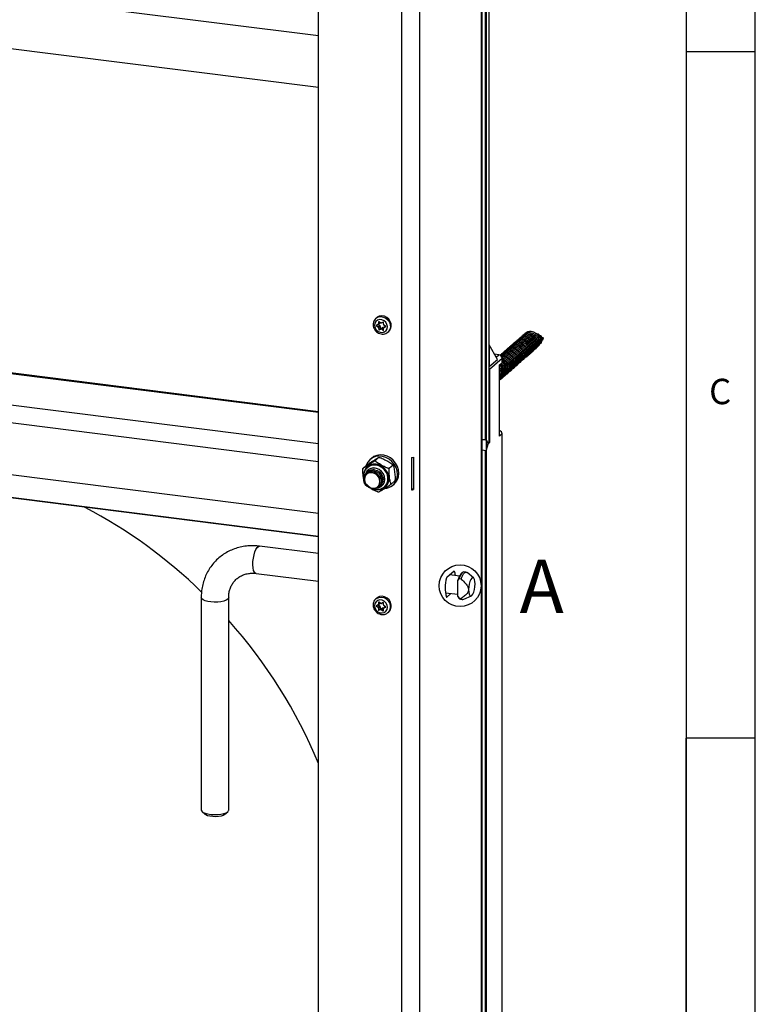
# Model space of a CAD drawing. Extents: x 5 to 415, y 5 to 292.
# Drawn here: x 361 to 415, y 129 to 201 of the extents above; entities that cross this region are included whole.
import ezdxf

# ---------------------------------------------------------------- set-up
doc = ezdxf.new("R2010")
doc.units = 0
doc.linetypes.add('SLD-SOLID', pattern=[0])
doc.layers.get('0').update_dxf_attribs({"linetype": 'CONTINUOUS'})
doc.styles.add('SLDTEXTSTYLE0', font='TXT', dxfattribs={"width": 0.75})

msp = doc.modelspace()

# ---------------------------------------------------------------- linework, layer by layer
at = {"color": 7, "linetype": 'SLD-SOLID'}
for p, q in [((414.998, 5), (415.031, 292)), ((410, 287), (410, 60.25)), ((395.136, 91.88), (395.136, 239.683)), ((395.394, 170.213), (395.394, 238.331)), ((395.437, 238.337), (395.437, 170.188)), ((395.649, 170.014), (395.649, 238.524)), ((383.224, 88.699), (383.224, 230.647)), ((315.186, 204.481), (383.224, 195.909)), ((410, 198.5), (415, 198.5)), ((387.46, 179.119), (387.395, 179.062)), ((387.395, 179.062), (387.405, 179.071)), ((387.555, 178.612), (387.44, 178.554)), ((387.569, 178.621), (387.687, 178.725)), ((387.571, 178.623), (387.679, 178.551)), ((387.587, 178.814), (387.592, 178.677)), ((387.73, 178.747), (387.61, 178.826)), ((387.923, 178.798), (387.808, 178.74)), ((387.952, 178.645), (387.947, 178.782)), ((387.441, 178.527), (387.561, 178.447)), ((387.561, 178.447), (387.679, 178.551)), ((387.72, 178.479), (387.602, 178.376)), ((387.602, 178.376), (387.607, 178.238)), ((387.607, 178.238), (387.725, 178.342)), ((387.749, 178.326), (387.631, 178.222)), ((387.631, 178.222), (387.746, 178.28)), ((387.72, 178.479), (387.725, 178.342)), ((387.746, 178.28), (387.864, 178.384)), ((387.749, 178.326), (387.864, 178.384)), ((387.942, 178.377), (387.824, 178.273)), ((387.824, 178.273), (387.944, 178.194)), ((387.942, 178.377), (387.964, 178.363)), ((387.967, 178.206), (387.962, 178.343)), ((388.101, 178.501), (387.985, 178.399)), ((388.113, 178.493), (387.993, 178.573)), ((387.999, 178.408), (388.114, 178.466)), ((388.277, 178.062), (388.342, 178.119)), ((398.318, 178.007), (398.358, 178.045)), ((398.358, 178.045), (398.413, 178.047)), ((399.276, 177.863), (399.432, 177.805)), ((399.371, 177.238), (399.432, 177.266)), ((399.449, 177.734), (399.559, 177.683)), ((399.474, 177.447), (399.559, 177.504)), ((395.66, 177.134), (395.649, 177.136)), ((396.25, 176.083), (395.66, 177.134)), ((395.66, 177.134), (395.66, 175.563)), ((396.358, 176.414), (396.042, 176.453)), ((395.66, 175.563), (396.25, 176.083)), ((396.591, 176.148), (395.672, 175.338)), ((396.415, 175.678), (396.591, 175.834)), ((396.591, 175.834), (396.591, 176.148)), ((383.224, 172.267), (356.552, 175.627)), ((395.66, 175.563), (395.649, 175.565)), ((395.672, 175.338), (395.672, 170.034)), ((396.415, 170.493), (396.415, 175.678)), ((396.415, 175.581), (396.523, 175.676)), ((315.186, 173.446), (383.224, 164.875)), ((317.928, 171.435), (383.224, 163.209)), ((383.224, 163.16), (317.88, 171.392)), ((395.425, 170.209), (395.136, 170.245)), ((395.136, 170.245), (395.394, 170.213)), ((395.425, 170.209), (395.425, 169.423)), ((395.572, 169.946), (395.425, 170.209)), ((395.437, 170.188), (395.572, 169.946)), ((395.672, 170.034), (395.572, 169.946)), ((395.572, 169.946), (395.649, 170.014)), ((395.672, 170.034), (395.649, 170.031)), ((396.591, 170.649), (396.415, 170.493)), ((396.591, 97.738), (396.591, 170.649)), ((395.425, 169.423), (395.136, 169.46)), ((395.394, 169.427), (395.136, 169.46)), ((395.394, 91.213), (395.394, 169.427)), ((395.425, 169.423), (395.572, 169.946)), ((395.572, 169.946), (395.437, 169.465)), ((395.437, 169.465), (395.437, 91.22)), ((387.074, 168.872), (386.98, 168.788)), ((387.594, 168.924), (387.365, 168.722)), ((389.991, 168.933), (389.991, 166.576)), ((390.143, 168.956), (390.143, 166.599)), ((386.7, 168.356), (386.47, 168.153)), ((386.792, 168.199), (386.773, 168.183)), ((386.813, 168.218), (386.792, 168.199)), ((386.827, 168.015), (386.825, 168.013)), ((388.627, 168.355), (388.397, 168.152)), ((388.666, 168.332), (388.61, 168.41)), ((388.765, 167.216), (388.535, 167.013)), ((386.569, 167.037), (386.625, 166.96)), ((387.845, 166.857), (387.847, 166.859)), ((388.025, 166.801), (388.059, 166.832)), ((388.025, 166.801), (388.046, 166.819)), ((388.633, 166.913), (388.728, 166.997)), ((389.991, 166.711), (390.143, 166.599)), ((383.224, 161.931), (378.926, 162.472)), ((393.102, 160.657), (392.562, 160.181)), ((378.676, 160.488), (383.224, 159.915)), ((393.487, 160.302), (392.797, 160.389)), ((393.454, 160.099), (393.376, 159.999)), ((393.376, 159.406), (393.376, 159.999)), ((393.615, 160.079), (393.454, 160.099)), ((393.689, 160.547), (393.612, 160.478)), ((393.976, 160.576), (393.814, 160.596)), ((394.518, 160.158), (394.041, 160.547)), ((393.376, 158.813), (393.376, 159.406)), ((374.683, 158.73), (374.683, 143.252)), ((376.683, 143.252), (376.683, 158.73)), ((387.46, 158.692), (387.395, 158.634)), ((392.466, 159.086), (393.376, 158.972)), ((392.867, 159.036), (392.562, 158.767)), ((393.376, 158.813), (393.454, 158.694)), ((393.397, 158.777), (393.376, 158.813)), ((393.397, 158.777), (393.456, 158.691)), ((393.454, 158.694), (393.615, 158.673)), ((393.564, 158.612), (393.726, 158.592)), ((393.796, 158.604), (394.354, 158.863)), ((387.558, 158.192), (387.44, 158.139)), ((387.44, 158.111), (387.558, 158.028)), ((387.558, 158.028), (387.676, 158.132)), ((387.574, 158.203), (387.692, 158.307)), ((387.575, 158.203), (387.676, 158.132)), ((387.597, 158.392), (387.597, 158.255)), ((387.715, 158.059), (387.597, 157.955)), ((387.597, 157.955), (387.597, 157.818)), ((387.597, 157.818), (387.715, 157.922)), ((387.738, 158.32), (387.62, 158.403)), ((387.738, 157.906), (387.62, 157.802)), ((387.62, 157.802), (387.738, 157.855)), ((387.715, 158.059), (387.715, 157.922)), ((387.738, 157.906), (387.856, 157.959)), ((387.738, 157.855), (387.856, 157.959)), ((387.934, 158.363), (387.816, 158.31)), ((387.934, 157.949), (387.816, 157.845)), ((387.816, 157.845), (387.934, 157.762)), ((387.934, 157.949), (387.96, 157.931)), ((387.957, 158.21), (387.957, 158.347)), ((387.957, 157.773), (387.957, 157.91)), ((388.097, 158.066), (387.98, 157.962)), ((388.114, 158.054), (387.996, 158.137)), ((387.996, 157.973), (388.114, 158.027)), ((388.277, 157.634), (388.342, 157.692)), ((410, 52.331), (410, 148.5)), ((410, 148.5), (410, 64.212)), ((415, 148.5), (410, 148.5)), ((374.747, 143.134), (374.981, 142.928)), ((376.384, 142.928), (376.618, 143.134))]:
    msp.add_line(p, q, dxfattribs=at)
at = {"color": 8, "linetype": 'SLD-SOLID'}
for p, q in [((395.071, 239.626), (395.071, 91.762)), ((390.593, 87.812), (390.593, 231.14)), ((389.304, 87.618), (389.304, 229.937)), ((315.186, 208.252), (383.224, 199.68)), ((387.515, 178.592), (387.441, 178.527)), ((387.603, 178.829), (387.587, 178.814)), ((387.592, 178.677), (387.696, 178.769)), ((315.447, 178.484), (383.224, 169.945)), ((387.944, 178.194), (387.967, 178.214)), ((388.103, 178.5), (387.999, 178.408)), ((388.114, 178.466), (388.119, 178.471)), ((315.186, 177.218), (383.224, 168.646)), ((396.161, 176.241), (396.358, 176.414)), ((383.224, 172.202), (356.534, 175.564)), ((395.672, 175.338), (395.649, 175.334)), ((393.113, 160.654), (393.1, 160.656)), ((392.552, 158.768), (392.562, 158.767)), ((387.504, 158.168), (387.44, 158.111)), ((387.613, 158.406), (387.597, 158.392)), ((387.597, 158.255), (387.7, 158.346)), ((388.099, 158.064), (387.996, 157.973)), ((388.114, 158.027), (388.119, 158.032)), ((387.934, 157.762), (387.957, 157.783))]:
    msp.add_line(p, q, dxfattribs=at)
at = {"color": 7, "linetype": 'SLD-SOLID', "flags": 128}
for points in [[(387.31, 178.552), (387.343, 178.388), (387.43, 178.238), (387.558, 178.121), (387.712, 178.051), (387.875, 178.037), (388.025, 178.079), (388.146, 178.174), (388.222, 178.309), (388.244, 178.468), (388.21, 178.632), (388.124, 178.782), (387.996, 178.899), (387.842, 178.969), (387.679, 178.983), (387.529, 178.941), (387.408, 178.846), (387.332, 178.711), (387.31, 178.552)], [(388.342, 178.119), (388.373, 178.149), (388.472, 178.295), (388.52, 178.47), (388.514, 178.658), (388.453, 178.842), (388.342, 179.007), (388.193, 179.138), (388.018, 179.222), (387.832, 179.253), (387.652, 179.227), (387.495, 179.147), (387.46, 179.119)], [(398.5, 177.91), (398.684, 177.859), (398.851, 177.757), (398.988, 177.612), (399.08, 177.438), (399.122, 177.25), (399.108, 177.065), (399.04, 176.899), (398.924, 176.767), (398.903, 176.751)], [(398.574, 177.975), (398.757, 177.924), (398.925, 177.822), (399.061, 177.677), (399.154, 177.503), (399.195, 177.315), (399.182, 177.13), (399.114, 176.964), (398.998, 176.832), (398.976, 176.816)], [(398.647, 178.04), (398.831, 177.989), (398.999, 177.887), (399.135, 177.742), (399.228, 177.568), (399.269, 177.38), (399.255, 177.195), (399.187, 177.029), (399.071, 176.897), (399.05, 176.881)], [(397.69, 177.196), (397.874, 177.145), (398.041, 177.042), (398.177, 176.898), (398.27, 176.724), (398.312, 176.536), (398.298, 176.351), (398.23, 176.185), (398.114, 176.053), (398.092, 176.036)], [(397.763, 177.261), (397.947, 177.21), (398.115, 177.107), (398.251, 176.963), (398.344, 176.789), (398.385, 176.601), (398.371, 176.416), (398.303, 176.25), (398.188, 176.118), (398.166, 176.101)], [(397.837, 177.326), (398.021, 177.274), (398.188, 177.172), (398.325, 177.027), (398.418, 176.854), (398.459, 176.666), (398.445, 176.481), (398.377, 176.315), (398.261, 176.183), (398.24, 176.166)], [(397.911, 177.391), (398.095, 177.339), (398.262, 177.237), (398.398, 177.092), (398.491, 176.918), (398.533, 176.731), (398.519, 176.546), (398.451, 176.38), (398.335, 176.248), (398.313, 176.231)], [(397.984, 177.455), (398.168, 177.404), (398.336, 177.302), (398.472, 177.157), (398.565, 176.983), (398.606, 176.796), (398.592, 176.61), (398.524, 176.445), (398.409, 176.313), (398.387, 176.296)], [(398.058, 177.52), (398.242, 177.469), (398.409, 177.367), (398.546, 177.222), (398.639, 177.048), (398.68, 176.861), (398.666, 176.675), (398.598, 176.51), (398.482, 176.378), (398.461, 176.361)], [(398.132, 177.585), (398.315, 177.534), (398.483, 177.432), (398.619, 177.287), (398.712, 177.113), (398.754, 176.925), (398.74, 176.74), (398.672, 176.575), (398.556, 176.443), (398.534, 176.426)], [(398.205, 177.65), (398.389, 177.599), (398.557, 177.497), (398.693, 177.352), (398.786, 177.178), (398.827, 176.99), (398.813, 176.805), (398.745, 176.64), (398.63, 176.508), (398.608, 176.491)], [(398.279, 177.715), (398.463, 177.664), (398.63, 177.562), (398.767, 177.417), (398.859, 177.243), (398.901, 177.055), (398.887, 176.87), (398.819, 176.704), (398.703, 176.573), (398.682, 176.556)], [(398.353, 177.78), (398.536, 177.729), (398.704, 177.627), (398.84, 177.482), (398.933, 177.308), (398.975, 177.12), (398.961, 176.935), (398.893, 176.769), (398.777, 176.638), (398.755, 176.621)], [(398.426, 177.845), (398.61, 177.794), (398.778, 177.692), (398.914, 177.547), (399.007, 177.373), (399.048, 177.185), (399.034, 177), (398.966, 176.834), (398.85, 176.703), (398.829, 176.686)], [(396.88, 176.481), (397.063, 176.43), (397.231, 176.328), (397.367, 176.183), (397.46, 176.009), (397.501, 175.821), (397.487, 175.636), (397.42, 175.47), (397.304, 175.338), (397.282, 175.322)], [(396.953, 176.546), (397.137, 176.495), (397.304, 176.393), (397.441, 176.248), (397.534, 176.074), (397.575, 175.886), (397.561, 175.701), (397.493, 175.535), (397.377, 175.403), (397.356, 175.387)], [(397.027, 176.611), (397.211, 176.56), (397.378, 176.458), (397.514, 176.313), (397.607, 176.139), (397.649, 175.951), (397.635, 175.766), (397.567, 175.6), (397.451, 175.468), (397.429, 175.452)], [(397.1, 176.676), (397.284, 176.625), (397.452, 176.523), (397.588, 176.378), (397.681, 176.204), (397.722, 176.016), (397.708, 175.831), (397.641, 175.665), (397.525, 175.533), (397.503, 175.517)], [(397.174, 176.741), (397.358, 176.69), (397.525, 176.587), (397.662, 176.443), (397.755, 176.269), (397.796, 176.081), (397.782, 175.896), (397.714, 175.73), (397.598, 175.598), (397.577, 175.582)], [(397.248, 176.806), (397.432, 176.755), (397.599, 176.652), (397.735, 176.508), (397.828, 176.334), (397.87, 176.146), (397.856, 175.961), (397.788, 175.795), (397.672, 175.663), (397.65, 175.647)], [(397.321, 176.871), (397.505, 176.82), (397.673, 176.717), (397.809, 176.573), (397.902, 176.399), (397.943, 176.211), (397.929, 176.026), (397.862, 175.86), (397.746, 175.728), (397.724, 175.712)], [(397.395, 176.936), (397.579, 176.885), (397.746, 176.782), (397.883, 176.638), (397.976, 176.464), (398.017, 176.276), (398.003, 176.091), (397.935, 175.925), (397.819, 175.793), (397.798, 175.777)], [(397.469, 177.001), (397.653, 176.95), (397.82, 176.847), (397.956, 176.703), (398.049, 176.529), (398.091, 176.341), (398.077, 176.156), (398.009, 175.99), (397.893, 175.858), (397.871, 175.841)], [(397.542, 177.066), (397.726, 177.015), (397.894, 176.912), (398.03, 176.768), (398.123, 176.594), (398.164, 176.406), (398.15, 176.221), (398.082, 176.055), (397.967, 175.923), (397.945, 175.906)], [(397.616, 177.131), (397.8, 177.08), (397.967, 176.977), (398.104, 176.833), (398.197, 176.659), (398.238, 176.471), (398.224, 176.286), (398.156, 176.12), (398.04, 175.988), (398.019, 175.971)], [(396.489, 176.369), (396.622, 176.411), (396.806, 176.416)], [(396.516, 176.339), (396.548, 176.346), (396.732, 176.351)], [(396.559, 176.291), (396.659, 176.286), (396.842, 176.235), (397.01, 176.133), (397.146, 175.988), (397.239, 175.814), (397.28, 175.626), (397.267, 175.441), (397.199, 175.275), (397.083, 175.143), (397.061, 175.127)], [(396.585, 176.221), (396.769, 176.17), (396.936, 176.068), (397.072, 175.923), (397.165, 175.749), (397.207, 175.561), (397.193, 175.376), (397.125, 175.21), (397.009, 175.079), (396.987, 175.062)], [(396.591, 176.141), (396.695, 176.105), (396.863, 176.003), (396.999, 175.858), (397.092, 175.684), (397.133, 175.496), (397.119, 175.311), (397.051, 175.145), (396.935, 175.014), (396.914, 174.997)], [(396.732, 176.351), (396.916, 176.3), (397.083, 176.198), (397.22, 176.053), (397.313, 175.879), (397.354, 175.691), (397.34, 175.506), (397.272, 175.34), (397.156, 175.208), (397.135, 175.192)], [(396.806, 176.416), (396.99, 176.365), (397.157, 176.263), (397.293, 176.118), (397.386, 175.944), (397.428, 175.756), (397.414, 175.571), (397.346, 175.405), (397.23, 175.273), (397.208, 175.257)], [(388.946, 167.445), (388.976, 167.694), (388.95, 167.951), (388.871, 168.203), (388.743, 168.439), (388.57, 168.647), (388.362, 168.818), (388.128, 168.943), (387.879, 169.018), (387.626, 169.038), (387.382, 169.003), (387.158, 168.913), (386.964, 168.774), (386.809, 168.592), (386.701, 168.375), (386.692, 168.349)], [(389.041, 167.528), (389.07, 167.777), (389.045, 168.034), (388.966, 168.286), (388.837, 168.522), (388.665, 168.73), (388.457, 168.901), (388.222, 169.027), (387.973, 169.101), (387.721, 169.121), (387.477, 169.086), (387.252, 168.996), (387.074, 168.872)], [(387.157, 167.906), (387.341, 167.855), (387.508, 167.753), (387.644, 167.608), (387.737, 167.434), (387.779, 167.247), (387.765, 167.061), (387.697, 166.896), (387.581, 166.764), (387.427, 166.678), (387.25, 166.645), (387.064, 166.668), (386.886, 166.746), (386.733, 166.871), (386.617, 167.032), (386.549, 167.215), (386.535, 167.403), (386.576, 167.581), (386.669, 167.731), (386.806, 167.842), (386.973, 167.902), (387.157, 167.906)], [(387.135, 166.689), (387.309, 166.695), (387.467, 166.756), (387.592, 166.866), (387.672, 167.015), (387.7, 167.187), (387.672, 167.367), (387.592, 167.536), (387.467, 167.677), (387.309, 167.778), (387.135, 167.828), (386.96, 167.822), (386.803, 167.761), (386.677, 167.651), (386.597, 167.502), (386.57, 167.33), (386.597, 167.15), (386.677, 166.981), (386.803, 166.839), (386.96, 166.739), (387.135, 166.689)], [(387.493, 166.706), (387.622, 166.732), (387.797, 166.819), (387.934, 166.955), (388.023, 167.13), (388.056, 167.33), (388.031, 167.539), (387.949, 167.739), (387.818, 167.914), (387.647, 168.051), (387.451, 168.138), (387.246, 168.168), (387.048, 168.138), (386.873, 168.052), (386.736, 167.915), (386.647, 167.74), (386.631, 167.683)], [(388.046, 166.819), (388.1, 166.872), (388.218, 167.043), (388.286, 167.244), (388.3, 167.462), (388.259, 167.684), (388.167, 167.895), (388.028, 168.083), (387.851, 168.235), (387.648, 168.342), (387.431, 168.397), (387.214, 168.397), (387.011, 168.342), (386.833, 168.235), (386.813, 168.218)], [(387.23, 167.971), (387.414, 167.92), (387.582, 167.818), (387.718, 167.673), (387.811, 167.499), (387.852, 167.312), (387.838, 167.126), (387.771, 166.961), (387.655, 166.829), (387.633, 166.812)], [(387.496, 166.708), (387.624, 166.734), (387.799, 166.82), (387.936, 166.957), (388.025, 167.132), (388.058, 167.332), (388.033, 167.541), (387.951, 167.741), (387.819, 167.916), (387.649, 168.053), (387.453, 168.139), (387.248, 168.169)], [(387.304, 168.036), (387.488, 167.985), (387.655, 167.883), (387.792, 167.738), (387.885, 167.564), (387.926, 167.376), (387.912, 167.191), (387.844, 167.026), (387.728, 166.894), (387.707, 166.877)], [(393.102, 160.657), (393.104, 160.659), (393.105, 160.659), (393.106, 160.66), (393.108, 160.659), (393.109, 160.659), (393.111, 160.658), (393.112, 160.656), (393.113, 160.654)], [(393.814, 160.596), (393.754, 160.588), (393.689, 160.547), (393.625, 160.475), (393.563, 160.374), (393.505, 160.247), (393.454, 160.099)], [(393.615, 160.079), (393.667, 160.227), (393.725, 160.353), (393.787, 160.454), (393.851, 160.527), (393.915, 160.568), (393.977, 160.576), (394.035, 160.551), (394.041, 160.547)], [(394.627, 159.724), (394.615, 159.908), (394.582, 160.053), (394.53, 160.146), (394.464, 160.178), (394.391, 160.144), (394.318, 160.049), (394.252, 159.902), (394.2, 159.717), (394.167, 159.512), (394.155, 159.308)], [(394.155, 159.308), (394.167, 159.124), (394.2, 158.978), (394.252, 158.885), (394.318, 158.854), (394.391, 158.887), (394.464, 158.982), (394.53, 159.129), (394.582, 159.314), (394.615, 159.519), (394.627, 159.724)], [(387.309, 158.141), (387.337, 157.977), (387.419, 157.825), (387.543, 157.704), (387.696, 157.629), (387.858, 157.608), (388.011, 157.645), (388.135, 157.734), (388.216, 157.866), (388.245, 158.024), (388.216, 158.188), (388.135, 158.34), (388.011, 158.461), (387.858, 158.537), (387.696, 158.557), (387.543, 158.52), (387.419, 158.431), (387.337, 158.299), (387.309, 158.141)], [(388.342, 157.692), (388.358, 157.707), (388.463, 157.848), (388.517, 158.02), (388.517, 158.208), (388.463, 158.394), (388.358, 158.562), (388.213, 158.697), (388.039, 158.787), (387.854, 158.824), (387.673, 158.805), (387.512, 158.732), (387.46, 158.692)], [(392.562, 158.767), (392.56, 158.766), (392.559, 158.765), (392.557, 158.765), (392.556, 158.765), (392.555, 158.766), (392.553, 158.767), (392.552, 158.768), (392.551, 158.77)], [(374.683, 143.252), (374.683, 143.247), (374.718, 143.164), (374.814, 143.087), (374.965, 143.02), (375.16, 142.968), (375.389, 142.934), (375.636, 142.919), (375.885, 142.926), (376.123, 142.953), (376.332, 142.999), (376.501, 143.061), (376.618, 143.134)], [(376.384, 142.928), (376.281, 142.866), (376.13, 142.816), (375.942, 142.782), (375.733, 142.767), (375.52, 142.773), (375.32, 142.798), (375.15, 142.841), (375.023, 142.898), (374.981, 142.928)], [(376.618, 143.134), (376.677, 143.216), (376.683, 143.252)]]:
    msp.add_lwpolyline(points, dxfattribs=at)
at = {"color": 8, "linetype": 'SLD-SOLID', "flags": 128}
for points in [[(387.405, 179.071), (387.43, 179.09), (387.587, 179.17), (387.767, 179.195), (387.953, 179.165), (388.128, 179.08), (388.278, 178.95), (388.388, 178.785), (388.449, 178.601), (388.455, 178.413), (388.407, 178.238), (388.308, 178.092), (388.281, 178.066)], [(387.544, 166.578), (387.769, 166.607), (387.972, 166.694), (388.142, 166.832), (388.266, 167.014), (388.339, 167.227), (388.354, 167.459), (388.311, 167.694), (388.212, 167.918), (388.065, 168.117), (387.877, 168.279), (387.661, 168.393), (387.431, 168.451), (387.201, 168.452), (386.985, 168.393), (386.797, 168.28), (386.648, 168.118), (386.549, 167.919), (386.505, 167.695), (386.519, 167.46), (386.534, 167.392)], [(388.059, 166.832), (388.08, 166.854), (388.197, 167.025), (388.265, 167.226), (388.279, 167.444), (388.239, 167.666), (388.146, 167.877), (388.007, 168.064), (387.83, 168.217), (387.627, 168.324), (387.41, 168.379), (387.193, 168.379), (386.99, 168.324), (386.813, 168.217), (386.792, 168.199)], [(387.191, 166.646), (387.311, 166.607), (387.544, 166.578)], [(378.676, 160.488), (378.63, 160.504), (378.559, 160.579), (378.502, 160.712), (378.465, 160.892), (378.448, 161.11), (378.453, 161.35), (378.481, 161.599), (378.528, 161.841), (378.593, 162.059), (378.671, 162.242), (378.756, 162.376), (378.845, 162.454), (378.926, 162.472)], [(376.618, 158.612), (376.501, 158.538), (376.332, 158.477), (376.123, 158.431), (375.885, 158.404), (375.636, 158.397), (375.389, 158.412), (375.16, 158.446), (374.965, 158.498), (374.814, 158.565), (374.718, 158.642), (374.683, 158.725), (374.683, 158.73)], [(376.683, 158.729), (376.677, 158.693), (376.618, 158.612)], [(387.387, 158.628), (387.447, 158.675), (387.608, 158.748), (387.789, 158.767), (387.975, 158.73), (388.148, 158.64), (388.293, 158.504), (388.398, 158.336), (388.453, 158.15), (388.453, 157.963), (388.398, 157.791), (388.293, 157.649), (388.272, 157.63)]]:
    msp.add_lwpolyline(points, dxfattribs=at)
at = {"color": 7, "linetype": 'SLD-SOLID'}
msp.add_circle((393.534, 159.596), 1.523, dxfattribs=at)
for centre, radius, start, end in [((387.524, 178.673), 0.0684, 297.62, 3.55295), ((387.601, 178.815), 0.0141, 51.6292, 181.96611), ((387.642, 178.776), 0.0675, 311.76564, 347.56051), ((387.775, 178.81), 0.0781, 234.8076, 294.92033), ((387.929, 178.782), 0.0174, 1.21416, 111.87748), ((388.043, 178.649), 0.0914, 183.00209, 236.89231), ((387.449, 178.541), 0.0159, 122.62633, 241.42667), ((387.511, 178.371), 0.0914, 3.00209, 56.89231), ((387.625, 178.238), 0.0174, 181.21416, 291.87748), ((387.629, 178.475), 0.0914, 3.00209, 56.89231), ((387.743, 178.342), 0.0174, 181.21416, 291.87748), ((387.779, 178.21), 0.0781, 54.8076, 114.92033), ((387.897, 178.314), 0.0781, 54.8076, 114.92033), ((387.953, 178.205), 0.0141, 231.6292, 1.96611), ((388.03, 178.347), 0.0684, 117.62, 183.55295), ((388.105, 178.48), 0.0159, 302.62633, 61.42667), ((398.42, 177.366), 0.55, 81.63636, 136.10125), ((398.494, 177.431), 0.55, 81.63636, 136.10125), ((398.567, 177.496), 0.55, 81.63636, 136.10125), ((398.641, 177.562), 0.549, 81.58965, 136.14796), ((398.667, 177.437), 0.671, 312.95722, 85.34474), ((398.788, 177.487), 0.631, 314.64086, 45.35914), ((397.61, 176.652), 0.55, 81.63636, 136.10125), ((397.683, 176.717), 0.55, 81.63636, 136.10125), ((397.757, 176.781), 0.55, 81.63636, 136.10125), ((397.831, 176.846), 0.55, 81.63636, 136.10125), ((397.904, 176.911), 0.55, 81.63636, 136.10125), ((397.978, 176.976), 0.55, 81.63636, 136.10125), ((398.052, 177.041), 0.55, 81.63636, 136.10125), ((398.125, 177.106), 0.55, 81.63636, 136.10125), ((398.199, 177.171), 0.55, 81.63636, 136.10125), ((398.273, 177.236), 0.55, 81.63636, 136.10125), ((398.346, 177.301), 0.55, 81.63636, 136.10125), ((398.859, 177.535), 0.633, 334.79733, 25.20267), ((398.932, 177.594), 0.633, 351.85034, 8.14966), ((396.8, 175.931), 0.555, 81.77436, 127.15902), ((396.873, 176.002), 0.55, 81.63636, 136.10125), ((396.947, 176.067), 0.55, 81.63636, 136.10125), ((397.02, 176.132), 0.55, 81.63636, 136.10125), ((397.094, 176.197), 0.55, 81.63636, 136.10125), ((397.168, 176.262), 0.55, 81.63636, 136.10125), ((397.241, 176.327), 0.55, 81.63636, 136.10125), ((397.315, 176.392), 0.55, 81.63636, 136.10125), ((397.389, 176.457), 0.55, 81.63636, 136.10125), ((397.462, 176.522), 0.55, 81.63636, 136.10125), ((397.536, 176.587), 0.55, 81.63636, 136.10125), ((396.318, 176.143), 0.273, 1.05871, 81.76054), ((396.383, 175.831), 0.208, 312.15804, 0.97766), ((396.221, 175.221), 0.627, 309.49697, 56.00148), ((396.4, 175.422), 0.659, 311.90413, 73.12712), ((396.268, 175.287), 0.645, 311.20153, 59.90296), ((396.336, 175.355), 0.651, 311.41479, 66.55455), ((395.414, 175.336), 0.259, 0.39682, 24.65448), ((395.835, 174.872), 0.637, 334.89089, 24.37572), ((396.005, 175.02), 0.62, 311.38059, 48.61941), ((395.924, 174.946), 0.624, 321.88203, 38.11797), ((396.075, 175.09), 0.625, 309.45718, 54.6369), ((396.148, 175.155), 0.625, 309.45718, 54.6369), ((396.317, 170.643), 0.275, 1.23587, 69.11057), ((389.719, 171.262), 2.344, 276.67979, 280.43464), ((387.238, 167.55), 0.62, 89.08525, 167.29144), ((387.15, 167.427), 0.55, 81.63636, 136.10125), ((387.224, 167.492), 0.55, 81.63636, 136.10125), ((387.969, 167.666), 1.002, 274.10828, 347.24768), ((388.059, 167.749), 1.006, 311.64874, 347.34087), ((389.719, 168.905), 2.344, 276.67979, 280.43464), ((348.926, 132.588), 37.007, 45.83773, 62.12419), ((392.13, 160.221), 1.075, 6.25737, 23.79026), ((394.774, 159.465), 2.328, 162.64571, 197.35429), ((392.598, 160.15), 0.0476, 138.96704, 168.93241), ((394.392, 159.797), 1.037, 138.87514, 168.71825), ((393.59, 158.762), 0.152, 206.78357, 260.45549), ((393.74, 158.73), 0.137, 204.23274, 293.90255), ((387.448, 158.125), 0.0157, 120.19574, 239.80426), ((387.529, 158.254), 0.0679, 295.18386, 1.43566), ((387.506, 157.953), 0.091, 1.07137, 55.15667), ((387.611, 158.392), 0.0142, 49.55048, 179.46849), ((387.614, 157.818), 0.0175, 179.56821, 289.84224), ((387.624, 158.057), 0.091, 1.07137, 55.15667), ((387.648, 158.357), 0.0669, 311.64259, 344.01122), ((387.732, 157.922), 0.0175, 179.56821, 289.84224), ((387.786, 158.383), 0.079, 233.01422, 292.62427), ((387.768, 157.782), 0.079, 53.01422, 112.62427), ((387.886, 157.886), 0.079, 53.01422, 112.62427), ((387.94, 158.347), 0.0175, 359.56821, 109.84224), ((388.048, 158.212), 0.091, 181.07137, 235.15667), ((388.025, 157.911), 0.0679, 115.18386, 181.43566), ((388.106, 158.04), 0.0157, 300.19574, 59.80426), ((348.825, 132.319), 37.266, 22.6231, 41.62262), ((387.943, 157.773), 0.0142, 229.55048, 359.46849)]:
    msp.add_arc(centre, radius, start, end, dxfattribs=at)
for major_axis, ratio, start_param, end_param in [((0.663, -0.286), 0.441318, 0.579843, 0.723191), ((0.386, 0.819), 0.675923, 4.785856, 4.929203)]:
    msp.add_ellipse((398.979, 177.704), major_axis=major_axis, ratio=ratio, start_param=start_param, end_param=end_param, dxfattribs=at)
for points, knots in [([(387.41, 179.066), (387.387, 179.048), (387.319, 178.996), (387.246, 178.869), (387.203, 178.725), (387.202, 178.632), (387.202, 178.598)], [0, 0, 0, 0, 0.164077, 0.488927, 0.812789, 1, 1, 1, 1]), ([(387.202, 178.598), (387.205, 178.562), (387.213, 178.467), (387.267, 178.314), (387.372, 178.157), (387.515, 178.03), (387.685, 177.946), (387.869, 177.911), (388.049, 177.933), (388.191, 177.988), (388.255, 178.049), (388.276, 178.07)], [0, 0, 0, 0, 0.072311, 0.194233, 0.317183, 0.441124, 0.565703, 0.690411, 0.814461, 0.936978, 1, 1, 1, 1]), ([(398.996, 177.999), (399.059, 177.984), (399.138, 177.965), (399.215, 177.941), (399.231, 177.935)], [0, 0, 0, 0, 0.791489, 1, 1, 1, 1]), ([(387.365, 168.722), (387.359, 168.717), (387.349, 168.708), (387.318, 168.685), (387.265, 168.648), (387.137, 168.561), (386.969, 168.453), (386.793, 168.34), (386.648, 168.249), (386.551, 168.189), (386.492, 168.156), (386.468, 168.143), (386.46, 168.142), (386.464, 168.147), (386.469, 168.152), (386.47, 168.153)], [0, 0, 0, 0, 0.027097, 0.054096, 0.098132, 0.173381, 0.390578, 0.570495, 0.694007, 0.829231, 0.880314, 0.931711, 0.963759, 0.991138, 1, 1, 1, 1]), ([(386.7, 168.356), (386.706, 168.36), (386.716, 168.369), (386.747, 168.392), (386.8, 168.43), (386.928, 168.517), (387.096, 168.625), (387.272, 168.737), (387.417, 168.829), (387.514, 168.888), (387.573, 168.922), (387.597, 168.934), (387.605, 168.935), (387.601, 168.931), (387.596, 168.926), (387.594, 168.924)], [0, 0, 0, 0, 0.027097, 0.054096, 0.098132, 0.173381, 0.390578, 0.570495, 0.694007, 0.829231, 0.880314, 0.931711, 0.963759, 0.991138, 1, 1, 1, 1]), ([(388.397, 168.152), (388.392, 168.149), (388.381, 168.142), (388.347, 168.141), (388.289, 168.15), (388.144, 168.197), (387.951, 168.295), (387.748, 168.407), (387.58, 168.504), (387.467, 168.578), (387.397, 168.639), (387.366, 168.674), (387.356, 168.701), (387.358, 168.715), (387.363, 168.721), (387.365, 168.722)], [0, 0, 0, 0, 0.027097, 0.054096, 0.098132, 0.173381, 0.390578, 0.570495, 0.694007, 0.829231, 0.880314, 0.931711, 0.963759, 0.991138, 1, 1, 1, 1]), ([(387.594, 168.924), (387.6, 168.928), (387.611, 168.934), (387.644, 168.936), (387.703, 168.927), (387.847, 168.879), (388.04, 168.781), (388.244, 168.67), (388.412, 168.572), (388.525, 168.498), (388.595, 168.438), (388.625, 168.402), (388.636, 168.375), (388.634, 168.361), (388.628, 168.356), (388.627, 168.355)], [0, 0, 0, 0, 0.027097, 0.054096, 0.098132, 0.173381, 0.390578, 0.570495, 0.694007, 0.829231, 0.880314, 0.931711, 0.963759, 0.991138, 1, 1, 1, 1]), ([(386.47, 168.153), (386.469, 168.152), (386.464, 168.146), (386.454, 168.128), (386.442, 168.085), (386.433, 168.002), (386.434, 167.804), (386.461, 167.573), (386.493, 167.322), (386.52, 167.171), (386.546, 167.074), (386.561, 167.047), (386.568, 167.036)], [0, 0, 0, 0, 0.009784, 0.03831, 0.0766, 0.135155, 0.24462, 0.546512, 0.713923, 0.883303, 0.949405, 1, 1, 1, 1]), ([(386.777, 168.177), (386.75, 168.153), (386.674, 168.085), (386.588, 167.934), (386.529, 167.738), (386.514, 167.563), (386.536, 167.46), (386.543, 167.426)], [0, 0, 0, 0, 0.130227, 0.379176, 0.627992, 0.878205, 1, 1, 1, 1]), ([(388.535, 167.013), (388.534, 167.012), (388.528, 167.008), (388.516, 167.007), (388.498, 167.023), (388.472, 167.075), (388.429, 167.237), (388.401, 167.466), (388.371, 167.719), (388.359, 167.884), (388.361, 168.01), (388.368, 168.079), (388.38, 168.126), (388.39, 168.145), (388.396, 168.151), (388.397, 168.152)], [0, 0, 0, 0, 0.008949, 0.035039, 0.07006, 0.123616, 0.223735, 0.499851, 0.652969, 0.807887, 0.868345, 0.929277, 0.961431, 0.993863, 1, 1, 1, 1]), ([(388.627, 168.355), (388.628, 168.356), (388.634, 168.36), (388.646, 168.361), (388.665, 168.345), (388.691, 168.293), (388.733, 168.131), (388.762, 167.901), (388.791, 167.649), (388.804, 167.484), (388.802, 167.358), (388.795, 167.289), (388.782, 167.242), (388.772, 167.223), (388.766, 167.217), (388.765, 167.216)], [0, 0, 0, 0, 0.008949, 0.035039, 0.07006, 0.123616, 0.223735, 0.499851, 0.652969, 0.807887, 0.868345, 0.929277, 0.961431, 0.993863, 1, 1, 1, 1]), ([(386.621, 166.957), (386.623, 166.954), (386.637, 166.932), (386.699, 166.88), (386.769, 166.838), (386.81, 166.813)], [0, 0, 0, 0, 0.059623, 0.441057, 1, 1, 1, 1]), ([(386.759, 166.962), (386.765, 166.953), (386.813, 166.883), (386.941, 166.781), (387.133, 166.669), (387.323, 166.612), (387.443, 166.606), (387.492, 166.604)], [0, 0, 0, 0, 0.037595, 0.298421, 0.560063, 0.821916, 1, 1, 1, 1]), ([(387.024, 166.683), (387.062, 166.662), (387.147, 166.614), (387.288, 166.541), (387.417, 166.481), (387.518, 166.447), (387.574, 166.435), (387.615, 166.434), (387.633, 166.439), (387.64, 166.443), (387.641, 166.445)], [0, 0, 0, 0, 0.182752, 0.417767, 0.675066, 0.772266, 0.870062, 0.931042, 0.983139, 1, 1, 1, 1]), ([(387.492, 166.604), (387.534, 166.605), (387.645, 166.61), (387.818, 166.662), (387.969, 166.742), (388.036, 166.816), (388.057, 166.839)], [0, 0, 0, 0, 0.194503, 0.523678, 0.85072, 1, 1, 1, 1]), ([(387.641, 166.445), (387.638, 166.441), (387.631, 166.435), (387.634, 166.433), (387.654, 166.442), (387.737, 166.49), (387.894, 166.588), (388.069, 166.699), (388.221, 166.796), (388.333, 166.87), (388.423, 166.93), (388.473, 166.966), (388.51, 166.993), (388.528, 167.007), (388.534, 167.012), (388.535, 167.013)], [0, 0, 0, 0, 0.027097, 0.054096, 0.098132, 0.173381, 0.390578, 0.570495, 0.694007, 0.829231, 0.880314, 0.931711, 0.963759, 0.991138, 1, 1, 1, 1]), ([(378.926, 162.472), (378.835, 162.482), (378.592, 162.507), (378.197, 162.507), (377.746, 162.457), (377.309, 162.355), (376.891, 162.203), (376.498, 162.005), (376.133, 161.761), (375.802, 161.477), (375.508, 161.155), (375.255, 160.799), (375.044, 160.414), (374.879, 160.004), (374.763, 159.574), (374.694, 159.148), (374.686, 158.863), (374.683, 158.73)], [0, 0, 0, 0, 0.04157, 0.111701, 0.181675, 0.251344, 0.320695, 0.389741, 0.458526, 0.527117, 0.595598, 0.664038, 0.732528, 0.801154, 0.869986, 0.93907, 1, 1, 1, 1]), ([(376.683, 158.73), (376.684, 158.777), (376.687, 158.928), (376.723, 159.172), (376.807, 159.453), (376.934, 159.71), (377.1, 159.94), (377.304, 160.138), (377.545, 160.299), (377.816, 160.418), (378.11, 160.489), (378.399, 160.513), (378.591, 160.495), (378.676, 160.488)], [0, 0, 0, 0, 0.042315, 0.135538, 0.229641, 0.325523, 0.42356, 0.523744, 0.625339, 0.726532, 0.825952, 0.923204, 1, 1, 1, 1]), ([(393.615, 160.079), (393.728, 159.974), (393.91, 159.803), (394.09, 159.56), (394.15, 159.401), (394.154, 159.331), (394.155, 159.308)], [0, 0, 0, 0, 0.475524, 0.773069, 0.925516, 1, 1, 1, 1]), ([(394.155, 159.308), (394.154, 159.284), (394.149, 159.208), (394.068, 159.032), (393.874, 158.85), (393.697, 158.729), (393.615, 158.673)], [0, 0, 0, 0, 0.080041, 0.250944, 0.651883, 1, 1, 1, 1]), ([(387.39, 158.624), (387.38, 158.616), (387.323, 158.574), (387.256, 158.46), (387.207, 158.319), (387.203, 158.227), (387.202, 158.193)], [0, 0, 0, 0, 0.0843567, 0.440694, 0.795582, 1, 1, 1, 1]), ([(387.202, 158.193), (387.203, 158.158), (387.208, 158.062), (387.257, 157.908), (387.357, 157.748), (387.496, 157.617), (387.663, 157.527), (387.846, 157.485), (388.027, 157.5), (388.174, 157.551), (388.242, 157.612), (388.267, 157.634)], [0, 0, 0, 0, 0.071942, 0.192927, 0.314947, 0.437993, 0.561725, 0.685661, 0.809057, 0.931023, 1, 1, 1, 1])]:
    msp.add_open_spline(points, degree=3, knots=knots, dxfattribs=at)

# ---------------------------------------------------------------- texts
at = {"color": 7, "linetype": 'CONTINUOUS', "insert": (411.667, 174.668), "char_height": 1.852, "attachment_point": 1, "style": 'SLDTEXTSTYLE0'}
msp.add_mtext('C', dxfattribs=at)
at = {"color": 7, "linetype": 'SLD-SOLID', "insert": (397.865, 161.482), "char_height": 3.881, "attachment_point": 1, "style": 'SLDTEXTSTYLE0'}
msp.add_mtext('A', dxfattribs=at)

doc.saveas('drawing.dxf')
